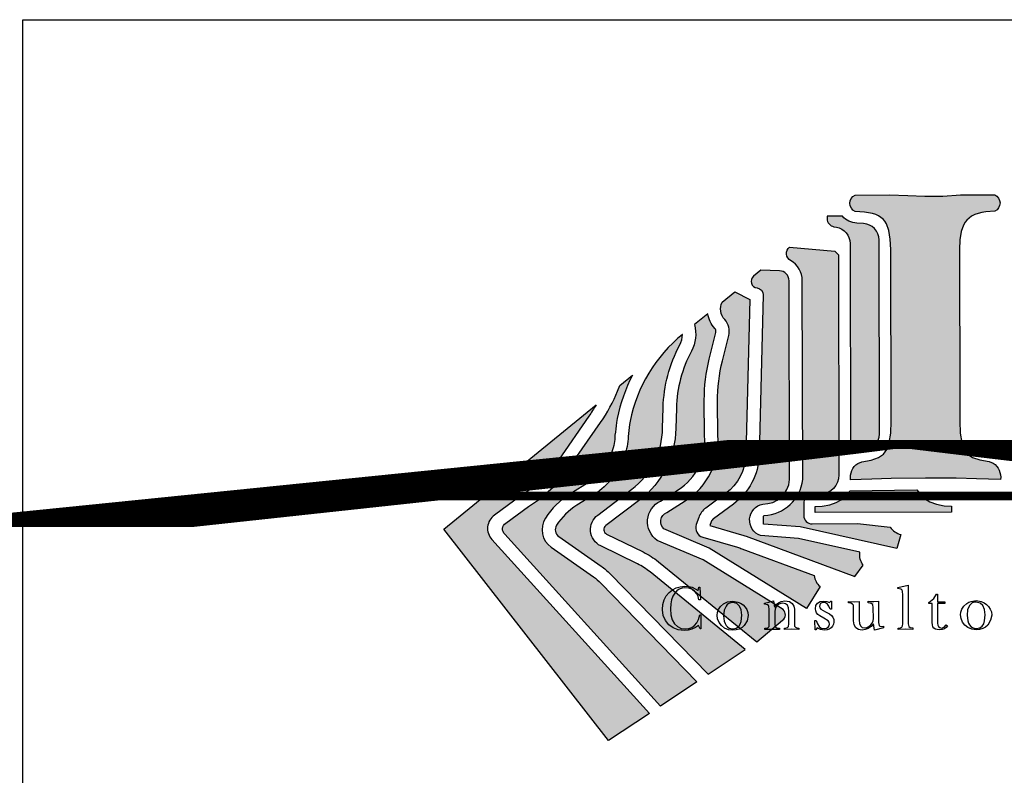
# Model space of a CAD drawing. Extents: x 3256 to 4451, y 1340 to 14234.
# Drawn here: x 3779 to 3794, y 1365 to 1376 of the extents above; entities that cross this region are included whole.
import ezdxf
from ezdxf.enums import TextEntityAlignment as Align

# ---------------------------------------------------------------- set-up
doc = ezdxf.new("R2010")
doc.units = 0
doc.header["$MEASUREMENT"] = 0
doc.layers.get('0').update_dxf_attribs({"linetype": 'CONTINUOUS'})
doc.layers.add('DREN', color=4, linetype='CONTINUOUS')
doc.layers.add('SELO', color=3, linetype='CONTINUOUS')
doc.styles.get("Standard").update_dxf_attribs({"font": 'verdana.TTF'})

msp = doc.modelspace()

# ---------------------------------------------------------------- hatches: boundary and pattern name
at = {"linetype": 'CONTINUOUS'}
h = msp.add_hatch(color=150, dxfattribs=at)
edge = h.paths.add_edge_path()
edge.add_line((3793.51652806296, 1373.363445224157), (3793.380593016562, 1373.355582294502))
edge.add_line((3793.38059301652, 1373.355582294731), (3793.318362860988, 1373.345261914839))
edge.add_line((3793.318362860989, 1373.345261914839), (3793.261239948888, 1373.33120140589))
edge.add_line((3793.261239948775, 1373.331201406343), (3793.210424471236, 1373.313303089517))
edge.add_line((3793.210424471265, 1373.313303089522), (3793.164721265836, 1373.289064648834))
edge.add_line((3793.164721265849, 1373.289064648601), (3793.125425398088, 1373.261038593333))
edge.add_line((3793.125425398116, 1373.261038593337), (3793.093689283529, 1373.227977150222))
edge.add_line((3793.093689283613, 1373.227977149763), (3793.067100838507, 1373.196125664919))
edge.add_line((3793.067100838379, 1373.196125665134), (3793.043029505552, 1373.155429032191))
edge.add_line((3793.043029505651, 1373.155429031973), (3793.007671243484, 1373.056260459285))
edge.add_line((3793.007671243385, 1373.056260459503), (3792.986309664097, 1372.932968912879))
edge.add_line((3792.986309664182, 1372.932968912895), (3792.978947088719, 1372.784354394975))
edge.add_line((3792.978947088675, 1372.784354394729), (3792.983428475485, 1370.467343217395))
edge.add_line((3792.983428475584, 1370.467343217177), (3792.983972320201, 1370.186159254528))
edge.add_line((3792.983972320229, 1370.186159254532), (3792.990671223688, 1370.005771873581))
edge.add_line((3792.99067122366, 1370.005771873575), (3793.0138439885, 1369.864766428886))
edge.add_line((3793.013843988528, 1369.864766428891), (3793.049597875045, 1369.759385384115))
edge.add_line((3793.049597874988, 1369.759385384104), (3793.100587810153, 1369.687083869621))
edge.add_line((3793.100587810108, 1369.687083869376), (3793.175635923241, 1369.636428926613))
edge.add_line((3793.175635923343, 1369.636428926868), (3793.286209503378, 1369.598492718342))
edge.add_line((3793.286209503378, 1369.598492718342), (3793.42856078155, 1369.572117993588))
edge.add_line((3793.428560781477, 1369.572117993339), (3793.491980586226, 1369.549811373408))
edge.add_arc((3793.341151527577, 1369.334788862001), 0.2626482161915216, -6.929099091971011, 54.95198907594113, ccw=False)
edge.add_line((3793.601881413568, 1369.303102713242), (3793.235962466601, 1369.312544999711))
edge.add_line((3793.235962466616, 1369.31254499995), (3792.928495828012, 1369.320850337939))
edge.add_line((3792.928495827996, 1369.320850337699), (3792.4659966931, 1369.319955807045))
edge.add_line((3792.465996693145, 1369.319955807288), (3791.946397665009, 1369.318950838404))
edge.add_line((3791.946397664996, 1369.318950838639), (3791.652915427578, 1369.309483191042))
edge.add_line((3791.652915427574, 1369.309483190566), (3791.330235662439, 1369.298709068993))
edge.add_arc((3791.59084102835, 1369.331403544875), 0.2626482161903512, 125.2696449273509, 187.150733095263, ccw=False)
edge.add_line((3791.439181340918, 1369.545841005649), (3791.502514383983, 1369.56839278103))
edge.add_line((3791.502514383971, 1369.568392781264), (3791.644762573492, 1369.595317956691))
edge.add_line((3791.64476257352, 1369.595317956697), (3791.755188580134, 1369.633681605632))
edge.add_line((3791.755188580135, 1369.633681605632), (3791.830040186636, 1369.684626473012))
edge.add_line((3791.830040186608, 1369.684626473007), (3791.880750061145, 1369.757124687887))
edge.add_line((3791.880750061257, 1369.757124687432), (3791.916096041785, 1369.862643248007))
edge.add_line((3791.916096041715, 1369.862643248231), (3791.938723191246, 1370.003737275627))
edge.add_line((3791.938723191201, 1370.003737275383), (3791.944724264014, 1370.184149219644))
edge.add_line((3791.944724263988, 1370.184149220113), (3791.939699032519, 1372.782344360323))
edge.add_line((3791.939699032548, 1372.782344360328), (3791.933041906087, 1372.94113178167))
edge.add_line((3791.933041906144, 1372.941131781681), (3791.909891286974, 1373.070687247986))
edge.add_line((3791.909891286999, 1373.070687247517), (3791.874144846851, 1373.172218299642))
edge.add_line((3791.874144846867, 1373.172218299882), (3791.851166267731, 1373.212823932503))
edge.add_line((3791.851166267702, 1373.212823932499), (3791.823154814927, 1373.244569814371))
edge.add_line((3791.823154814915, 1373.244569814608), (3791.754456689904, 1373.295237039021))
edge.add_line((3791.7544566899, 1373.295237038546), (3791.712517408913, 1373.315505960873))
edge.add_line((3791.712517408971, 1373.315505960883), (3791.662938006303, 1373.330660096788))
edge.add_line((3791.662938006303, 1373.330660096788), (3791.54474645028, 1373.352031540036))
edge.add_line((3791.54474645021, 1373.35203154026), (3791.399882021836, 1373.359351368768))
edge.add_arc((3791.461938382445, 1373.484621627609), 0.139798532232796, 116.5745214567022, 243.647112546406, ccw=False)
edge.add_line((3791.399397911557, 1373.609650900242), (3791.919046939634, 1373.610655965771))
edge.add_line((3791.919046939691, 1373.610655965782), (3792.196016052999, 1373.601041639311))
edge.add_line((3792.196016052971, 1373.601041639307), (3792.457735291471, 1373.591347817852))
edge.add_line((3792.457735291471, 1373.591347817852), (3792.727079855647, 1373.594418768338))
edge.add_line((3792.727079855647, 1373.594418768338), (3792.996394924534, 1373.612739690325))
edge.add_line((3792.996394924579, 1373.612739690569), (3793.516043952656, 1373.613744756098))
edge.add_arc((3793.453987591973, 1373.48847449701), 0.139798532232796, -63.42547854329791, 63.64711254640588, ccw=False)
h = msp.add_hatch(color=40)
edge = h.paths.add_edge_path()
edge.add_line((3791.438287257577, 1368.634394085406), (3791.930138045951, 1368.581445468291))
edge.add_arc((3792.193191039625, 1368.782795260746), 0.3312681940692686, 217.43168365659, 252.2587595040339)
edge.add_line((3792.09224742912, 1368.467281387993), (3792.03053624388, 1368.255682872914))
edge.add_line((3792.03053624388, 1368.255682872914), (3790.569929375832, 1368.584443225682))
edge.add_line((3790.569929375832, 1368.584443225682), (3790.012742231634, 1368.624586693295))
edge.add_line((3790.012742231635, 1368.624586693295), (3790.011893873128, 1368.748638893259))
edge.add_arc((3790.052354668263, 1368.686886592503), 0.07382697740096018, 110.97985443990069, 123.23326333748619, ccw=False)
edge.add_arc((3789.995770870185, 1369.370196091717), 0.6151161671517409, 272.8095615507515, 353.4771277046023)
edge.add_line((3790.606905135818, 1369.300318996313), (3790.600903092733, 1372.312941647982))
edge.add_arc((3790.250903787897, 1372.312244344834), 0.3499999994527421, 0.1141501541434288, 60.31616598899107)
edge.add_arc((3790.486130230861, 1372.724910699326), 0.1250000001249462, 129.2271756859002, 240.31616598644752, ccw=False)
edge.add_line((3790.407080631813, 1372.821741277769), (3791.093279042746, 1372.760683009179))
edge.add_line((3791.093279042746, 1372.760683009179), (3791.14845536144, 1372.70179069294))
edge.add_line((3791.14845536144, 1372.70179069294), (3791.155088847431, 1369.372226027393))
edge.add_arc((3790.855089442792, 1369.371628339064), 0.3000000000238374, -86.47691192514043, 0.11415013867008383, ccw=False)
edge.add_line((3790.873524666557, 1369.072195303914), (3790.739480929092, 1369.063942620105))
edge.add_arc((3790.747162272659, 1368.93917885526), 0.1250000002290082, 93.5230882206557, 180.1108171531939)
edge.add_line((3790.622162506231, 1368.938937089886), (3790.622518353674, 1368.754953255551))
edge.add_arc((3790.747518120038, 1368.755195020507), 0.1250000001658471, 180.1108169617182, 270.3484784879552)
edge.add_line((3790.748278377475, 1368.630197332328), (3791.438287257578, 1368.634394085406))
edge = h.paths.add_edge_path()
edge.add_line((3790.977092477649, 1373.287081964223), (3790.977159461573, 1373.252449262583))
edge.add_arc((3791.102159227719, 1373.252691027676), 0.1249999999478327, 180.1108170244439, 259.8659397176622)
edge.add_line((3791.080165234375, 1373.129641183126), (3791.117094248231, 1373.123040472161))
edge.add_arc((3791.073106261527, 1372.876940783099), 0.2499999998613724, 0.11415015172741505, 79.86593971367228, ccw=False)
edge.add_line((3791.323105765234, 1372.877438856765), (3791.329368278332, 1369.734077688525))
edge.add_line((3791.329368278332, 1369.734077688525), (3791.528081368401, 1369.74029675085))
edge.add_arc((3791.520261024641, 1369.990174405299), 0.249999999938845, 271.7925831963624, 360.1141501249378)
edge.add_line((3791.770260528423, 1369.990672478849), (3791.76440745901, 1372.928520381247))
edge.add_arc((3791.514407955323, 1372.928022307486), 0.2499999998423582, 0.1141501732135181, 87.10737208240798)
edge.add_line((3791.527024064649, 1373.177703771969), (3791.424961407561, 1373.182860877529))
edge.add_arc((3791.440605383179, 1373.492465893578), 0.3099999998968931, 221.3829093473324, 267.10737207242204, ccw=False)
edge.add_line((3791.208009810952, 1373.287528586781), (3790.977092477649, 1373.287081964221))
h = msp.add_hatch(color=40)
edge = h.paths.add_edge_path()
edge.add_arc((3790.208939829455, 1369.749402382771), 2.254667347921684, 129.0882959771969, 168.8549457846238)
edge.add_line((3787.99679331606, 1370.185215018038), (3787.985857909522, 1370.135373403733))
edge.add_arc((3785.250423680556, 1370.370690626449), 2.745537218160145, 351.2932821426219, 355.08320419177306, ccw=False)
edge.add_arc((3787.033475564188, 1369.978921125263), 0.9311514191396609, 339.63857439796624, 358.53285616491024, ccw=False)
edge.add_arc((3786.821941171705, 1370.036161039177), 1.149557420147674, 306.1365483701227, 340.6323717490771, ccw=False)
edge.add_line((3787.499848569679, 1369.107762513766), (3787.186162610529, 1368.91181353801))
edge.add_arc((3787.700108324126, 1368.089060811666), 0.9700836279559972, 121.9916228124705, 147.5959134825892)
edge.add_arc((3786.986612916037, 1368.541930153409), 0.1250000001092547, 147.5959134985938, 235.0414406422336)
edge.add_line((3786.914989939267, 1368.439484317838), (3787.554524927198, 1367.992366098602))
edge.add_arc((3786.99586570881, 1367.193288581797), 0.9750000000804917, 44.25091129049292, 55.04144063968528, ccw=False)
edge.add_line((3787.694249282707, 1367.873645388088), (3789.175831397131, 1366.352807200969))
edge.add_line((3789.175831397131, 1366.352807200969), (3789.736928738477, 1366.72682081633))
edge.add_line((3789.736928738476, 1366.72682081633), (3788.296069698003, 1367.902016243414))
edge.add_arc((3787.664021188071, 1367.127087419693), 1.000000000371155, 50.79857990719592, 63.8764492172112)
edge.add_line((3788.104329445003, 1368.024934087904), (3787.549252293741, 1368.297146551082))
edge.add_arc((3787.670337064403, 1368.544054384682), 0.274999999962458, 127.1497870927698, 243.8764492015573, ccw=False)
edge.add_line((3787.50426433908, 1368.763245739172), (3788.020082834557, 1369.154061260042))
edge.add_arc((3787.309149456412, 1370.092387826213), 1.177235326067481, 307.1497870965667, 359.3828670871985)
edge.add_line((3788.486316494975, 1370.079708068217), (3788.494558392733, 1370.388930528947))
edge.add_arc((3790.632952086693, 1370.331934597771), 2.13915313302607, 151.8809214351669, 178.473221592683, ccw=False)
edge.add_arc((3788.439298394769, 1371.504175457772), 0.3480672339596216, 331.880921456764, 359.2170603554115)
edge = h.paths.add_edge_path()
edge.add_arc((3788.439298395088, 1371.504175457747), 0.5480672336628233, -28.119078557253715, 15.129312237573686, ccw=False)
edge.add_arc((3790.632952087628, 1370.3319345977), 1.939153133888909, 151.8809214443244, 178.4732216018386)
edge.add_line((3788.694487389086, 1370.38360169726), (3788.686286134611, 1370.07590410778))
edge.add_arc((3787.309149456436, 1370.092387825995), 1.377235326058328, 307.1497870960804, 359.3142275567434, ccw=False)
edge.add_line((3788.140862998466, 1368.994649365639), (3787.625044503061, 1368.603833845018))
edge.add_arc((3787.670337064458, 1368.544054384703), 0.07499999995411624, 127.1497870603026, 243.8764491690695)
edge.add_line((3787.637313945162, 1368.476715884681), (3788.192391096367, 1368.20450342149))
edge.add_arc((3787.664021188215, 1367.127087419794), 1.200000000232733, 50.798579911068714, 63.87644922108302, ccw=False)
edge.add_line((3788.422479399937, 1368.057002008143), (3789.911054229541, 1366.8428885635))
edge.add_line((3789.911054229541, 1366.8428885635), (3790.301602917341, 1367.170214858081))
edge.add_arc((3790.241733713264, 1367.254632633199), 0.1034924265478766, 305.3443191520759, 409.0682678027569)
edge.add_line((3790.309537741956, 1367.332820202835), (3789.099059934688, 1368.084201093789))
edge.add_line((3789.099059934688, 1368.084201093789), (3788.404355557318, 1368.379808683296))
edge.add_arc((3788.606599157476, 1368.663505057366), 0.3484050896094614, 116.05570315603501, 234.5154041121075, ccw=False)
edge.add_line((3788.453564050931, 1368.976500844286), (3788.721975513244, 1369.146328556111))
edge.add_arc((3788.258258639724, 1369.879229700331), 0.8672816301442705, 302.3221132391216, 365.5215115982178)
edge.add_line((3789.121516207209, 1369.962679075208), (3789.117977803287, 1370.504668510035))
edge.add_arc((3791.617924527006, 1370.520989531593), 2.499999999436026, 166.0275961482136, 180.3740529182301, ccw=False)
edge.add_line((3789.191894192877, 1371.124625858421), (3789.292659500351, 1371.529604289846))
edge.add_arc((3789.229486929466, 1371.545322666407), 0.06509870255210591, 346.0275962560879, 402.1105480411525)
edge.add_arc((3789.606684594648, 1371.886273066222), 0.4433550846816137, 189.7020718278145, 222.1105479039926, ccw=False)
edge.add_line((3789.169670651115, 1371.81155664051), (3788.968369197362, 1371.64722013187))
edge = h.paths.add_edge_path()
edge.add_arc((3789.316325470395, 1368.62819834445), 0.2999999996229005, 126.1839736027507, 160.5194659833193)
edge.add_line((3789.033499016932, 1368.728244318856), (3788.9956223862, 1368.621168414335))
edge.add_arc((3789.137035613251, 1368.571145427206), 0.150000000086717, 160.5194660504406, 253.8727706091715)
edge.add_line((3789.095369929464, 1368.42704833903), (3789.618662427686, 1368.275738274418))
edge.add_arc((3789.340891202082, 1367.315091020069), 1.000000000531025, 69.6991241167367, 73.87277058661931, ccw=False)
edge.add_line((3789.687841191351, 1368.252974651448), (3790.782866116897, 1367.847893602255))
edge.add_arc((3791.003954480384, 1367.86125659979), 0.2214918377099184, 183.4588570459687, 233.6319579604437)
edge.add_line((3790.872616499178, 1367.682905909112), (3790.666648215749, 1367.346548833655))
edge.add_line((3790.666648215749, 1367.346548833655), (3789.191494414478, 1368.262222272917))
edge.add_line((3789.191494414479, 1368.262222272917), (3788.507002411533, 1368.553484337746))
edge.add_arc((3788.606599157446, 1368.663505057659), 0.1484050895566829, 112.7141982823305, 227.8468912360842, ccw=False)
edge.add_line((3788.54929481137, 1368.800400209242), (3788.828911220747, 1368.977317448411))
edge.add_arc((3788.25825863969, 1369.879229700222), 1.067281630233811, 302.3221132397306, 365.0139253273907)
edge.add_line((3789.321456301922, 1369.972507828727), (3789.318137867386, 1370.480803788954))
edge.add_arc((3791.818084591105, 1370.497124810514), 2.499999999436015, 166.0275961481736, 180.3740529181884, ccw=False)
edge.add_line((3789.392054256975, 1371.100761137339), (3789.486741927035, 1371.481313383563))
edge.add_arc((3789.229486928989, 1371.545322666614), 0.2650987030084552, 346.0275961249833, 402.1105479100444)
edge.add_arc((3789.606684593968, 1371.88627306635), 0.2433550840215908, 155.3550113596431, 222.1105479517986, ccw=False)
edge.add_line((3789.385496976384, 1371.987750821285), (3789.57922815626, 1372.145907184167))
edge.add_line((3789.579228156261, 1372.145907184167), (3789.806271274931, 1372.026915389533))
edge.add_line((3789.80627127493, 1372.026915389533), (3789.746889951589, 1369.676688444892))
edge.add_arc((3788.997129230248, 1369.695632055516), 0.7499999997669126, 306.1839736689486, 358.5526608276801, ccw=False)
edge.add_line((3789.43991417599, 1369.090287945546), (3789.139211492546, 1368.870335988413))
edge = h.paths.add_edge_path()
edge.add_line((3790.406905532725, 1369.299920537884), (3790.400903489765, 1372.312543188866))
edge.add_arc((3790.250903787557, 1372.312244344619), 0.1499999999015748, 0.1141501693255372, 88.56625464829571)
edge.add_line((3790.254656932387, 1372.462197383516), (3789.975229780398, 1372.469191110446))
edge.add_line((3789.975229780398, 1372.469191110446), (3789.864415991889, 1372.378726035411))
edge.add_arc((3789.927655671055, 1372.301261572713), 0.1000000000112998, 129.2271756743032, 263.6513060096155)
edge.add_arc((3789.905216810504, 1372.099584503114), 0.1029215189694691, -1.4473391514895866, 83.65130601359112, ccw=False)
edge.add_line((3790.008105493608, 1372.096984896241), (3789.946826143993, 1369.671636815166))
edge.add_arc((3788.997129230342, 1369.695632055194), 0.94999999965353, 306.1839736746794, 358.5526608334109, ccw=False)
edge.add_line((3789.557990161661, 1368.928862849329), (3789.257287478077, 1368.708910892643))
edge.add_arc((3789.316325471105, 1368.628198344772), 0.1000000000248648, 126.1839738319036, 160.5194662124732)
edge.add_line((3789.222049986342, 1368.661547002579), (3789.201853283786, 1368.604451634041))
edge.add_line((3789.201853283787, 1368.604451634041), (3789.681217495247, 1368.465843436952))
edge.add_arc((3789.403446266349, 1367.505196182701), 1.000000001353444, 69.69912393388711, 73.87277040376932, ccw=False)
edge.add_line((3789.750396258896, 1368.443079813742), (3791.397550604526, 1367.833750295113))
edge.add_line((3791.397550604526, 1367.833750295113), (3791.52248466161, 1368.002580072782))
edge.add_arc((3791.756484554865, 1368.168929766976), 0.2871030665142981, 173.3500430225429, 215.408886050718, ccw=False)
edge.add_line((3791.471313068189, 1368.202177232884), (3790.544284413606, 1368.410837259042))
edge.add_line((3790.544284413605, 1368.410837259042), (3789.969538236553, 1368.452245796045))
edge.add_arc((3790.05235466801, 1368.686886592455), 0.2488269773543593, 101.26366862553812, 250.5595237938826, ccw=False)
edge.add_arc((3790.015935333672, 1369.32234400408), 0.3916127020203265, 268.2173067491046, 356.7174888528926)
h = msp.add_hatch(color=40)
edge = h.paths.add_edge_path()
edge.add_line((3788.454722158275, 1365.872133610847), (3786.097604295746, 1368.473423727939))
edge.add_arc((3786.167906808927, 1368.551321055134), 0.1049306291971066, 122.7422691718271, 227.9336768960791, ccw=False)
edge.add_line((3786.111153925316, 1368.639579466324), (3786.457798265421, 1368.891909509697))
edge.add_arc((3785.318040039969, 1370.698930512262), 2.136439495094602, 302.2412197731027, 325.2813584878772)
edge.add_line((3787.074105239074, 1369.482127844327), (3787.547266861743, 1370.164985205556))
edge.add_arc((3785.492369914982, 1371.588852662106), 2.499999999126336, 325.2813584724738, 337.7278155564275)
edge.add_line((3787.805854476889, 1370.641335286304), (3787.840828916912, 1370.726729844087))
edge.add_line((3787.840828916911, 1370.726729844087), (3788.031303982184, 1370.882228011749))
edge.add_arc((3790.208939829042, 1369.749402382769), 2.454667347563355, 152.5161460011091, 168.8037815705347)
edge.add_line((3787.800989777091, 1370.226024176756), (3787.787658041582, 1370.165260526599))
edge.add_arc((3785.250423681658, 1370.370690627438), 2.54553721707488, 350.99657137905376, 355.37107862226196, ccw=False)
edge.add_arc((3787.033475563312, 1369.978921124964), 0.7311514198927993, 339.50436905168885, 359.48352084779503, ccw=False)
edge.add_arc((3786.821941172822, 1370.036161039581), 0.9495574192636068, 306.5524268067497, 340.73835996676394, ccw=False)
edge.add_line((3787.387457769192, 1369.273369933377), (3787.080203557344, 1369.081438651367))
edge.add_arc((3787.700108325109, 1368.089060811593), 1.170083628623027, 121.991622849428, 147.5959135195055)
edge.add_arc((3786.986612915651, 1368.541930153413), 0.3249999995779225, 147.5959135035946, 235.0414406472777)
edge.add_line((3786.800393176482, 1368.275570981486), (3787.439928164537, 1367.828452761565))
edge.add_arc((3786.995865710098, 1367.193288581835), 0.7749999991322591, 44.25091135079248, 55.04144069998517, ccw=False)
edge.add_line((3787.550991113754, 1367.734085017539), (3789.006544781315, 1366.239964928169))
edge.add_line((3789.006544781315, 1366.239964928169), (3788.454722158275, 1365.872133610847))
edge = h.paths.add_edge_path()
edge.add_line((3787.668715621614, 1365.348201086479), (3785.175153724868, 1368.550552046097))
edge.add_line((3785.175153724868, 1368.550552046097), (3787.478241172583, 1370.430724013288))
edge.add_arc((3785.31555691468, 1371.684835963279), 2.49999999649879, 325.28135841457436, 329.891122393313, ccw=False)
edge.add_line((3787.370453857843, 1370.260968506151), (3786.909713483257, 1369.596037240659))
edge.add_arc((3785.318040040787, 1370.698930512073), 1.936439494432555, 302.0492003538965, 325.281358474307, ccw=False)
edge.add_line((3786.345606419655, 1369.057618459898), (3785.939563544646, 1368.762050916168))
edge.add_arc((3786.086692289241, 1368.559929337713), 0.249999999926541, 126.0516972445241, 222.18079923605)
edge.add_line((3785.901434874452, 1368.39206126383), (3788.286459306864, 1365.759973753837))
edge.add_line((3788.286459306864, 1365.759973753837), (3787.668715621614, 1365.348201086479))
msp.add_hatch(color=40).paths.add_polyline_path([(3791.31967075409, 1369.128323051873), (3792.333832194713, 1369.144661279679), (3792.383061382658, 1369.077613170972), (3792.44895622941, 1369.014661848307), (3792.532156437227, 1368.963853578894), (3792.63164688732, 1368.926907326964), (3792.748362779253, 1368.90356166066), (3792.860099110855, 1368.896324033769), (3792.860268466919, 1368.808761858814), (3790.797422325375, 1368.804772058556), (3790.797253290483, 1368.892168140819), (3790.9034403747, 1368.898705771855), (3791.016089633907, 1368.918564089026), (3791.111229432754, 1368.951801460282), (3791.191276212601, 1368.994674606976), (3791.257110258401, 1369.048664929011), (3791.307959735389, 1369.109130764904)])

# ---------------------------------------------------------------- linework, layer by layer
for p, q in [((3778.800864058263, 1362.536690923062, 1202.46206855727), (3778.800864058263, 1376.264072383197, 1202.46206855727)), ((3778.800864058263, 1376.264072383197, 1202.46206855727), (3810.107652340586, 1376.264072382965, 1202.46206855727))]:
    msp.add_line(p, q)
at = {"color": 150, "linetype": 'CONTINUOUS', "elevation": 1205.770489301491}
msp.add_lwpolyline([(3793.51652806296, 1373.363445224157), (3793.38059301652, 1373.355582294731), (3793.318362860989, 1373.345261914839), (3793.261239948775, 1373.331201406343), (3793.210424471265, 1373.313303089522), (3793.164721265849, 1373.289064648601), (3793.125425398116, 1373.261038593337), (3793.093689283613, 1373.227977149763), (3793.067100838379, 1373.196125665134), (3793.043029505651, 1373.155429031973), (3793.007671243385, 1373.056260459503), (3792.986309664182, 1372.932968912895), (3792.978947088675, 1372.784354394729), (3792.983428475584, 1370.467343217177), (3792.983972320229, 1370.186159254532), (3792.99067122366, 1370.005771873575), (3793.013843988528, 1369.864766428891), (3793.049597874988, 1369.759385384104), (3793.100587810108, 1369.687083869376), (3793.175635923343, 1369.636428926868), (3793.286209503378, 1369.598492718342), (3793.428560781477, 1369.572117993339), (3793.4919805862, 1369.549811373878, -0.2767658694083942), (3793.601881413568, 1369.303102713242), (3793.235962466616, 1369.31254499995), (3792.928495827996, 1369.320850337699), (3792.465996693145, 1369.319955807288), (3791.946397664996, 1369.318950838639), (3791.652915427574, 1369.309483190566), (3791.330235662468, 1369.298709068997, -0.2767658694083944), (3791.439181340918, 1369.545841005649), (3791.502514383971, 1369.568392781264), (3791.64476257352, 1369.595317956697), (3791.755188580135, 1369.633681605632), (3791.830040186608, 1369.684626473007), (3791.880750061257, 1369.757124687432), (3791.916096041715, 1369.862643248231), (3791.938723191201, 1370.003737275383), (3791.944724263988, 1370.184149220113), (3791.939699032548, 1372.782344360328), (3791.933041906144, 1372.941131781681), (3791.909891286999, 1373.070687247517), (3791.874144846867, 1373.172218299882), (3791.851166267702, 1373.212823932499), (3791.823154814915, 1373.244569814608), (3791.7544566899, 1373.295237038546), (3791.712517408971, 1373.315505960883), (3791.662938006303, 1373.330660096788), (3791.54474645021, 1373.35203154026), (3791.399882021893, 1373.359351368777, -0.6192568917298771), (3791.399397911557, 1373.609650900242), (3791.919046939691, 1373.610655965782), (3792.196016052971, 1373.601041639307), (3792.457735291471, 1373.591347817852), (3792.727079855647, 1373.594418768338), (3792.996394924579, 1373.612739690569), (3793.51604395264, 1373.613744755859, -0.6192568917298771), (3793.51652806296, 1373.363445224157), (3793.38059301652, 1373.355582294731), (3793.318362860989, 1373.345261914839), (3793.261239948775, 1373.331201406343), (3793.210424471265, 1373.313303089522), (3793.164721265849, 1373.289064648601), (3793.125425398116, 1373.261038593337), (3793.093689283613, 1373.227977149763), (3793.067100838379, 1373.196125665134), (3793.043029505651, 1373.155429031973), (3793.007671243385, 1373.056260459503), (3792.986309664182, 1372.932968912895)], format="xyb", dxfattribs=at)
at = {"color": 40, "elevation": 1205.770489301491}
for points in [[(3790.977092477649, 1373.287081964223), (3790.977159461573, 1373.252449262582, 0.3627606793615685), (3791.080165234375, 1373.129641183126), (3791.11709424823, 1373.123040472161, -0.3627442220594215), (3791.323105765234, 1372.877438856765), (3791.329368278332, 1369.734077688525), (3791.528081368401, 1369.74029675085, 0.4056592912625749), (3791.770260528423, 1369.990672478849), (3791.764407459011, 1372.928520381247, 0.3989252639628896), (3791.527024064649, 1373.177703771969), (3791.42496140756, 1373.182860877529, -0.2022005819510349), (3791.208009810952, 1373.287528586781)], [(3791.438287257577, 1368.634394085406), (3791.930138045951, 1368.581445468293, 0.1531424121713949), (3792.09224742912, 1368.467281387993), (3792.03053624388, 1368.255682872914), (3790.569929375832, 1368.584443225682), (3790.012742231635, 1368.624586693295), (3790.011893873128, 1368.748638893259, -0.05351658579350956), (3790.025921681298, 1368.755819311817, 0.3672724234822966), (3790.606905135818, 1369.300318996313), (3790.600903092733, 1372.312941647982, 0.2688941622367045), (3790.424228535223, 1372.616314290046, -0.5266213289830474), (3790.407080631813, 1372.821741277769), (3791.093279042746, 1372.760683009179), (3791.14845536144, 1372.70179069294), (3791.155088847431, 1369.372226027393, -0.3968926775168988), (3790.873524666557, 1369.072195303914), (3790.739480929092, 1369.063942620105, 0.3968758431334105), (3790.622162506231, 1368.938937089886), (3790.622518353673, 1368.754953255551, 0.4154289989664153), (3790.748278377475, 1368.630197332328)], [(3790.406905532725, 1369.299920537884), (3790.400903489765, 1372.312543188866, 0.4063227515110137), (3790.254656932387, 1372.462197383516), (3789.975229780398, 1372.469191110446), (3789.864415991889, 1372.378726035411, 0.6645501875615611), (3789.916597770112, 1372.201874839044, -0.3893743266603834), (3790.008105493608, 1372.096984896241), (3789.946826143993, 1369.671636815166, -0.232563267313118), (3789.557990161661, 1368.928862849329), (3789.257287478077, 1368.708910892645, 0.1509478877958624), (3789.222049986342, 1368.661547002579), (3789.201853283787, 1368.604451634041), (3789.681217495247, 1368.465843436952, -0.01821298160346932), (3789.750396258896, 1368.443079813742), (3791.397550604526, 1367.833750295113), (3791.52248466161, 1368.002580072782, -0.1856046282673423), (3791.471313068189, 1368.202177232884), (3790.544284413605, 1368.410837259042), (3789.969538236553, 1368.452245796045, -0.7624570350568313), (3790.003752714063, 1368.930920841553, 0.4065671845626312)], [(3788.968369197362, 1371.64722013187, -0.1909790391500548), (3788.92267724103, 1371.245868307418, 0.1165543310961788), (3788.694487389086, 1370.38360169726), (3788.686286134611, 1370.07590410778, -0.2316240665344177), (3788.140862998466, 1368.994649365639), (3787.625044503061, 1368.603833845018, 0.5584612373310602), (3787.637313945162, 1368.476715884681), (3788.192391096367, 1368.20450342149, -0.05712498624200036), (3788.422479399937, 1368.057002008143), (3789.911054229541, 1366.8428885635), (3790.30160291734, 1367.170214858081, 0.4862424315751132), (3790.309537741956, 1367.332820202835), (3789.099059934688, 1368.084201093789), (3788.404355557318, 1368.379808683298, -0.5684236757727203), (3788.453564050931, 1368.976500844286), (3788.721975513244, 1369.146328556111, 0.2829686418689625), (3789.121516207209, 1369.962679075208), (3789.117977803287, 1370.504668510035, -0.06268011953004342), (3789.191894192877, 1371.124625858421), (3789.292659500351, 1371.529604289844, 0.249712483139566), (3789.277780558463, 1371.58897546096, -0.142358808879553), (3789.169670651115, 1371.81155664051)], [(3788.787333132146, 1371.499419310676, 0.1752773299865564), (3787.99679331606, 1370.185215018038), (3787.985857909521, 1370.135373403733, -0.01653816207918935), (3787.964321725574, 1369.955080210857, -0.0826291422569728), (3787.906445340121, 1369.654935422377, -0.1516634794558149), (3787.499848569679, 1369.107762513766), (3787.186162610529, 1368.91181353801, 0.1121869292443213), (3786.881076702616, 1368.608916030162, 0.4012146973611967), (3786.914989939267, 1368.439484317838), (3787.554524927199, 1367.992366098602, -0.04711738754691005), (3787.694249282707, 1367.873645388088), (3789.175831397131, 1366.352807200969), (3789.736928738476, 1366.72682081633), (3788.296069698004, 1367.902016243414, 0.05712498624200456), (3788.104329445003, 1368.024934087904), (3787.549252293741, 1368.297146551082, -0.5584612373311729), (3787.50426433908, 1368.763245739172), (3788.020082834558, 1369.154061260042, 0.2319396527820825), (3788.486316494975, 1370.079708068217), (3788.494558392733, 1370.388930528949, -0.1165543310961875), (3788.74628324544, 1371.340129425163, 0.1198452876811874), (3788.787333132146, 1371.499419310676, 0.1198452876811874)], [(3788.454722158275, 1365.872133610847), (3786.097604295746, 1368.473423727939, -0.4941841357466535), (3786.111153925316, 1368.639579466324), (3786.457798265422, 1368.891909509697, 0.1008716222880792), (3787.074105239074, 1369.482127844327), (3787.547266861743, 1370.164985205556, 0.0543613681505604), (3787.805854476889, 1370.641335286304), (3787.840828916911, 1370.726729844087), (3788.031303982184, 1370.882228011749, 0.07118810710897248), (3787.800989777091, 1370.226024176756), (3787.787658041583, 1370.165260526599, -0.0190897070003922), (3787.764597277852, 1369.972330423963, -0.08739700051582971), (3787.71834428774, 1369.722918724367, -0.1502805091359144), (3787.387457769192, 1369.273369933377), (3787.080203557344, 1369.081438651365, 0.1121869292441394), (3786.712218761337, 1368.716093432562, 0.4012146973614115), (3786.800393176482, 1368.275570981486), (3787.439928164537, 1367.828452761565, -0.04711738754691143), (3787.550991113754, 1367.734085017539), (3789.006544781315, 1366.239964928169)], [(3787.668715621614, 1365.348201086479), (3785.175153724868, 1368.550552046097), (3787.478241172583, 1370.430724013289, -0.02011660271372539), (3787.370453857843, 1370.260968506151), (3786.909713483258, 1369.596037240659, -0.101718061856768), (3786.345606419655, 1369.057618459898), (3785.939563544646, 1368.762050916168, 0.4459038332923635), (3785.901434874452, 1368.39206126383), (3788.286459306864, 1365.759973753837), (3787.668715621614, 1365.348201086479)]]:
    msp.add_lwpolyline(points, format="xyb", close=True, dxfattribs=at)
msp.add_lwpolyline([(3789.139211492546, 1368.870335988413, 0.1509478877958624), (3789.033499016932, 1368.728244318856), (3788.9956223862, 1368.621168414335, 0.4314612530051045), (3789.095369929464, 1368.42704833903), (3789.618662427686, 1368.275738274418, -0.01821298160347132), (3789.687841191351, 1368.252974651448), (3790.782866116898, 1367.847893602255, 0.2224872123710484), (3790.872616499178, 1367.682905909112), (3790.666648215749, 1367.346548833655), (3789.191494414479, 1368.262222272917), (3788.507002411533, 1368.553484337746, -0.5493722718452213), (3788.54929481137, 1368.800400209242), (3788.828911220747, 1368.977317448411, 0.2805780344150628), (3789.321456301922, 1369.972507828727), (3789.318137867386, 1370.480803788954, -0.06268011953003651), (3789.392054256975, 1371.100761137339), (3789.486741927035, 1371.481313383561, 0.2497124831395523), (3789.426151039565, 1371.723088101802, -0.2998029194928751), (3789.385496976384, 1371.987750821285), (3789.579228156261, 1372.145907184167), (3789.80627127493, 1372.026915389533), (3789.74688995159, 1369.676688444893, -0.2325632673131175), (3789.43991417599, 1369.090287945546), (3789.139211492546, 1368.870335988413)], format="xyb", dxfattribs=at)
msp.add_lwpolyline([(3791.31967075409, 1369.128323051873), (3792.333832194713, 1369.144661279679), (3792.383061382658, 1369.077613170972), (3792.44895622941, 1369.014661848307), (3792.532156437227, 1368.963853578894), (3792.63164688732, 1368.926907326964), (3792.748362779253, 1368.90356166066), (3792.860099110855, 1368.896324033769), (3792.860268466919, 1368.808761858814), (3790.797422325375, 1368.804772058556), (3790.797253290483, 1368.892168140819), (3790.9034403747, 1368.898705771855), (3791.016089633907, 1368.918564089026), (3791.111229432754, 1368.951801460282), (3791.191276212601, 1368.994674606976), (3791.257110258401, 1369.048664929011), (3791.307959735389, 1369.109130764904)], close=True, dxfattribs=at)
at = {"color": 150, "linetype": 'CONTINUOUS', "elevation": 1205.770489301491}
for points in [[(3788.484616353038, 1367.332200666122), (3788.49081644695, 1367.409712802859), (3788.511033728193, 1367.478352033766), (3788.542665784091, 1367.539363328187), (3788.58321735805, 1367.590291854964), (3788.633988640971, 1367.631040129021), (3788.691082057726, 1367.660350609458), (3788.753297513971, 1367.678270974853), (3788.820635106413, 1367.684751225897), (3788.88289233956, 1367.681071632374), (3788.933714390257, 1367.669719906733), (3789.022755127591, 1367.622892034888), (3789.036659265664, 1367.672469019781), (3789.051909237178, 1367.672498514983), (3789.059882701591, 1367.479413575413), (3789.037032744333, 1367.479369380939), (3789.024184514854, 1367.530144625947), (3789.002551001193, 1367.573302864963), (3788.970677370652, 1367.611341288777), (3788.931273385607, 1367.639215128736), (3788.881689050923, 1367.656919259891), (3788.823226878653, 1367.663156198183), (3788.780036726711, 1367.65802265423), (3788.739416298111, 1367.642694060472), (3788.701315592793, 1367.617170321422), (3788.669631992472, 1367.582808977548), (3788.641770434074, 1367.537055003893), (3788.622826169387, 1367.482368261099), (3788.610251524165, 1367.417543818974), (3788.605294078369, 1367.343834092986), (3788.613116007329, 1367.254949055467), (3788.632313448355, 1367.178736043204), (3788.666731365562, 1367.1178024974), (3788.712564737339, 1367.074741064036), (3788.765966181807, 1367.048194299037), (3788.828233279084, 1367.039414714796), (3788.882873312804, 1367.044620405135), (3788.928541314298, 1367.061208763658), (3788.969134858792, 1367.090437331048), (3789.002106174913, 1367.13115117776), (3789.028702842959, 1367.184602718386), (3789.047620126625, 1367.253239435264), (3789.064120095778, 1367.253271348325), (3789.064530419399, 1367.041121745118), (3789.054380438427, 1367.041102113719), (3789.03013474465, 1367.090555312298), (3788.983196144165, 1367.058764468027), (3788.931140436288, 1367.035813743092), (3788.87401510648, 1367.023003231749), (3788.811775086901, 1367.017782842118), (3788.724055619622, 1367.027763200977), (3788.645251708298, 1367.05556083653), (3788.580361022463, 1367.102385417802), (3788.529438204203, 1367.165837045814), (3788.496238371623, 1367.243272978343), (3788.484618867433, 1367.330900668494), (3788.484616353038, 1367.332200666122)], [(3792.123734666901, 1367.119438760667), (3792.122901641272, 1367.550137954979), (3792.116428836525, 1367.613625554521), (3792.107546843331, 1367.63015840673), (3792.093524820533, 1367.641531307763), (3792.046507694785, 1367.650340387445), (3792.046473267452, 1367.668140354188), (3792.203956632428, 1367.702745010803), (3792.205089446746, 1367.11704610613), (3792.212770472147, 1367.075160883822), (3792.233152347098, 1367.058700273941), (3792.272512137554, 1367.053676391217), (3792.272551400127, 1367.03337642923), (3792.16709666533, 1367.035722471423), (3792.054051808893, 1367.032953824093), (3792.054012546205, 1367.05325378606), (3792.088302618011, 1367.058420116944), (3792.109885363881, 1367.067361877389), (3792.119998499926, 1367.086431472686), (3792.123737181255, 1367.118138763268), (3792.123734666901, 1367.119438760667)], [(3792.565849509254, 1367.138043898829), (3792.565294126508, 1367.425193362087), (3792.514494221576, 1367.425095108649), (3792.5144647263, 1367.440345079913), (3792.591849114376, 1367.50019486256), (3792.632376124991, 1367.563823365808), (3792.64887609407, 1367.563855278622), (3792.649094843018, 1367.450755490299), (3792.758344638692, 1367.450966792878), (3792.75839376537, 1367.42556684064), (3792.649143969737, 1367.425355537833), (3792.64971898373, 1367.12805609381), (3792.653575452935, 1367.098863498224), (3792.665069626104, 1367.076035686898), (3792.684149085828, 1367.060822560128), (3792.709563737627, 1367.053271700761), (3792.748936682958, 1367.067297879501), (3792.779375217673, 1367.099106810505), (3792.797199650985, 1367.086491261372), (3792.779451325257, 1367.059756884164), (3792.754088217724, 1367.040657793194), (3792.719810427569, 1367.029141474188), (3792.676617858033, 1367.025257927387), (3792.642310572462, 1367.028991580093), (3792.615595826462, 1367.036589924279), (3792.593966371566, 1367.05179811893), (3792.578677137478, 1367.072068585712), (3792.569720677774, 1367.101251317268), (3792.565849509254, 1367.138043898829)], [(3789.313181911691, 1367.247403052877), (3789.318155794522, 1367.286762746578), (3789.332067282346, 1367.33253973862), (3789.362478739379, 1367.378348643735), (3789.408100031831, 1367.41908695711), (3789.437318064086, 1367.435643499211), (3789.47029334241, 1367.448457301365), (3789.547768634142, 1367.461307171454), (3789.625297984501, 1367.446207094752), (3789.667284751019, 1367.427238266935), (3789.704181391111, 1367.403159584357), (3789.735992740059, 1367.371471051547), (3789.760216481579, 1367.333367832263), (3789.778102419937, 1367.288952342757), (3789.783245828494, 1367.24066220042), (3789.766895753682, 1367.163130432529), (3789.722585867066, 1367.090644596396), (3789.688342407567, 1367.061378310431), (3789.647686678401, 1367.03844963454), (3789.599463749621, 1367.024406339366), (3789.547373711072, 1367.019205581146), (3789.48130662096, 1367.027977815877), (3789.422810021274, 1367.052014721372), (3789.375736515808, 1367.089973746833), (3789.34004567879, 1367.13690480404), (3789.319640017052, 1367.191515439055), (3789.313184426045, 1367.246103055479), (3789.313181911691, 1367.247403052877)], [(3789.685431215394, 1367.248123029272), (3789.67507640817, 1367.328153151546), (3789.650863500509, 1367.386506429877), (3789.608842306729, 1367.423275224686), (3789.55036292071, 1367.43841214681), (3789.518617912117, 1367.435800743304), (3789.489437598009, 1367.425594285945), (3789.46531955614, 1367.409047607856), (3789.446313883098, 1367.38611080589), (3789.419736749787, 1367.322559283373), (3789.409746527054, 1367.239939806384), (3789.420061101736, 1367.154859596996), (3789.431577420701, 1367.12058180707), (3789.448131448457, 1367.092663772157), (3789.468525604961, 1367.069853174373), (3789.492657472908, 1367.053399817614), (3789.520624634333, 1367.044553892749), (3789.552431924488, 1367.040815404773), (3789.601962200469, 1367.051061221813), (3789.638763004899, 1367.076532446335), (3789.662794201845, 1367.112128992139), (3789.6767155537, 1367.152805993681), (3789.685433729675, 1367.246823031623), (3789.685431215394, 1367.248123029272)], [(3790.101111468927, 1367.129476783159), (3790.100710912618, 1367.336576395883), (3790.095524950545, 1367.381016448464), (3790.087897887129, 1367.395001722594), (3790.075178279573, 1367.405127140753), (3790.02941356911, 1367.412688640205), (3790.029379238396, 1367.430438607151), (3790.096699617171, 1367.445818841567), (3790.165267479215, 1367.462501491002), (3790.17939684268, 1367.369778645592), (3790.20602310281, 1367.407930215428), (3790.238966564701, 1367.43719398688), (3790.282129542202, 1367.456377505187), (3790.338017156064, 1367.46283561032), (3790.405384243727, 1367.45406589009), (3790.429558761836, 1367.441412622822), (3790.448640735987, 1367.424899498903), (3790.472869312732, 1367.384296284137), (3790.480560202205, 1367.3373110711), (3790.480992671509, 1367.113711489272), (3790.484903975909, 1367.08201899485), (3790.496338381967, 1367.064241077391), (3790.517955555212, 1367.055382870862), (3790.549712845513, 1367.051644286257), (3790.549754622497, 1367.030044326882), (3790.437947481958, 1367.033628085044), (3790.330005033495, 1367.029619303623), (3790.329963256526, 1367.051219263238), (3790.375648471686, 1367.058907638389), (3790.393414011055, 1367.076742032696), (3790.398440408308, 1367.114801825428), (3790.398064415244, 1367.309201461898), (3790.39286365714, 1367.361291500467), (3790.374992418152, 1367.398107004014), (3790.346998275748, 1367.420902902733), (3790.307631135616, 1367.429726778559), (3790.277138542405, 1367.425867794602), (3790.247910742739, 1367.414361243205), (3790.221297637527, 1367.395259734605), (3790.20099931667, 1367.368520425049), (3790.188360748756, 1367.336745921388), (3790.184629513754, 1367.301188638387), (3790.184998157125, 1367.110588994779), (3790.191421738592, 1367.072551347508), (3790.214303705521, 1367.056045573092), (3790.253713399197, 1367.051071786555), (3790.253755176124, 1367.029471827171), (3790.144498030814, 1367.033060517464), (3790.032705589546, 1367.02904428988), (3790.032663812618, 1367.050644249266), (3790.079649025387, 1367.058335138929), (3790.097409632666, 1367.078719528232), (3790.101113886546, 1367.128226785537), (3790.101111468927, 1367.129476783159)], [(3790.799444809702, 1367.345577847675), (3790.806996542065, 1367.396392549017), (3790.83357773424, 1367.431994026951), (3790.872935883619, 1367.453670190273), (3790.919920999611, 1367.461411079941), (3790.970780768542, 1367.456409439528), (3791.014015115089, 1367.438693026485), (3791.031720790514, 1367.461627314649), (3791.043170769119, 1367.461649460092), (3791.042156734113, 1367.339647270779), (3791.021806772198, 1367.339607911324), (3791.003920737122, 1367.384073400848), (3790.98100937151, 1367.415779147201), (3790.954272576464, 1367.434777470451), (3790.923760351826, 1367.441068467937), (3790.897117751421, 1367.437216930142), (3790.878089932696, 1367.425730106797), (3790.865426801407, 1367.406655579131), (3790.8603808696, 1367.378695767613), (3790.866772634805, 1367.357108089669), (3790.883309448853, 1367.338090038358), (3790.951987942606, 1367.297572794942), (3791.011799239096, 1367.265938417964), (3791.043595888762, 1367.241849871605), (3791.063997491703, 1367.215189280476), (3791.076758876274, 1367.18346390342), (3791.080640005542, 1367.141521331345), (3791.073051428142, 1367.109756594824), (3791.057857836307, 1367.080577154071), (3791.036354585568, 1367.05638551899), (3791.008391482952, 1367.037281399262), (3790.975413690346, 1367.025767594754), (3790.938571108916, 1367.021896329366), (3790.876304011712, 1367.030675913858), (3790.827952557701, 1367.057232445986), (3790.80386149691, 1367.026735793825), (3790.795011513373, 1367.026718676902), (3790.790891324014, 1367.166410969374), (3790.809991288291, 1367.166447910968), (3790.829142020334, 1367.114384853572), (3790.854615566107, 1367.076384051245), (3790.888959793267, 1367.053550434615), (3790.932174411851, 1367.046034002353), (3790.966464580391, 1367.05115033346), (3790.993137452714, 1367.065201948197), (3791.009595644839, 1367.086833820864), (3791.014646605352, 1367.112193637582), (3791.009492556233, 1367.140133721288), (3790.992948392436, 1367.162951765451), (3790.928067377294, 1367.204776356037), (3790.868256080788, 1367.236410732776), (3790.837761846406, 1367.259251796033), (3790.81611276001, 1367.284609971874), (3790.803308725261, 1367.3125352592), (3790.799447324056, 1367.344277850276), (3790.799444809702, 1367.345577847675)], [(3791.377900090116, 1367.162446307546), (3791.377494601776, 1367.372095915282), (3791.373645482123, 1367.397488518454), (3791.362161076325, 1367.415266339307), (3791.3379865582, 1367.427919606336), (3791.302419410918, 1367.43675083191), (3791.30238014823, 1367.457050793877), (3791.38748975641, 1367.452165396997), (3791.46118226899, 1367.456107934442), (3791.461735137242, 1367.170258469032), (3791.466933477783, 1367.119418428094), (3791.482202110461, 1367.083947893414), (3791.507693839984, 1367.062397156835), (3791.543258569448, 1367.054815929319), (3791.578848638902, 1367.059984774485), (3791.610569084193, 1367.075296154235), (3791.63717242205, 1367.099447653547), (3791.658715905315, 1367.128689375499), (3791.671401958736, 1367.161763974134), (3791.676385608995, 1367.196073677374), (3791.676068606723, 1367.359973370651), (3791.667077719643, 1367.406956069179), (3791.645440915095, 1367.425964256459), (3791.599721369262, 1367.436025848025), (3791.599679592179, 1367.457625807619), (3791.623781964866, 1367.456422422361), (3791.651736844581, 1367.453926485607), (3791.68223920513, 1367.45273547861), (3791.755929300006, 1367.457928014135), (3791.756551022942, 1367.136478615477), (3791.762984468382, 1367.093340977697), (3791.777009005503, 1367.080668078786), (3791.799868730105, 1367.075662283256), (3791.830358905778, 1367.080771264376), (3791.830403100326, 1367.057921307369), (3791.695769692664, 1367.02336084524), (3791.676542949672, 1367.11472382942), (3791.641069027178, 1367.075355144869), (3791.600475676095, 1367.046026577918), (3791.554757674746, 1367.029438122765), (3791.507770044301, 1367.022997230717), (3791.477265169357, 1367.02548823534), (3791.451852935162, 1367.031789096847), (3791.411101467009, 1367.058360328268), (3791.386918054739, 1367.101463635356), (3791.377902507778, 1367.161196309695), (3791.377900090116, 1367.162446307546)], [(3792.997625020188, 1367.254529222655), (3793.002598903134, 1367.293888916378), (3793.016510390958, 1367.339665908417), (3793.046921847917, 1367.385474813284), (3793.092543140385, 1367.426213126899), (3793.121761172697, 1367.442769669009), (3793.154736450964, 1367.455583471154), (3793.232211742712, 1367.468433341481), (3793.309741092997, 1367.453333264531), (3793.3517278596, 1367.434364436256), (3793.388624499609, 1367.410285754137), (3793.420435848514, 1367.378597221554), (3793.444659590134, 1367.340494002052), (3793.462545528549, 1367.296078512554), (3793.467688937033, 1367.247788369968), (3793.451338862179, 1367.170256602309), (3793.407028975661, 1367.097770765953), (3793.372785516138, 1367.06850448046), (3793.332129786897, 1367.045575804317), (3793.283906858117, 1367.031532509143), (3793.23181681961, 1367.026331750694), (3793.165749729499, 1367.035103985425), (3793.107253129771, 1367.05914089115), (3793.060179624403, 1367.097099916393), (3793.024488787386, 1367.144030973599), (3793.004083125664, 1367.198641608855), (3792.997627534526, 1367.253229225018), (3792.997625020188, 1367.254529222655)], [(3793.369874323949, 1367.255249199059), (3793.359519516709, 1367.335279321094), (3793.335306609162, 1367.393632599447), (3793.293285415267, 1367.430401394236), (3793.234806029248, 1367.445538316359), (3793.203061020697, 1367.442926912623), (3793.173880706605, 1367.432720455505), (3793.149762664736, 1367.416173777416), (3793.130756991735, 1367.39323697522), (3793.104179858325, 1367.329685452922), (3793.094189635567, 1367.2470659764), (3793.104504210275, 1367.161985766546), (3793.116020529167, 1367.127707976369), (3793.132574557012, 1367.099789941945), (3793.152968713516, 1367.076979344161), (3793.177100581448, 1367.060525987163), (3793.205067742871, 1367.051680062297), (3793.236875033099, 1367.04794157457), (3793.286405309007, 1367.058187391362), (3793.323206113552, 1367.083658615906), (3793.347237310457, 1367.119255161939), (3793.361158662156, 1367.159932163688), (3793.369876838287, 1367.253949201422), (3793.369874323949, 1367.255249199059)]]:
    msp.add_lwpolyline(points, dxfattribs=at)
at = {"layer": 'DREN'}
msp.add_line((3788.787333247759, 1371.49942777692, 1205.770489301491), (3788.782484047922, 1371.495469034546, 1205.770489301491), dxfattribs=at)

# ---------------------------------------------------------------- texts
at = {"layer": 'SELO', "color": 5, "linetype": 'CONTINUOUS', "width": 1.307037757297064}
msp.add_text('DA AV. OSCAR PEREIRA ATÉ RUA JOÃO PASSUELO', height=1.319999999999289, rotation=6.695855767037911e-06, dxfattribs=at).set_placement((3821.825714341477, 1368.581116842461, 1202.46206855727), (3882.749649712738, 1368.58112396232), align=Align.FIT)

doc.saveas('drawing.dxf')
